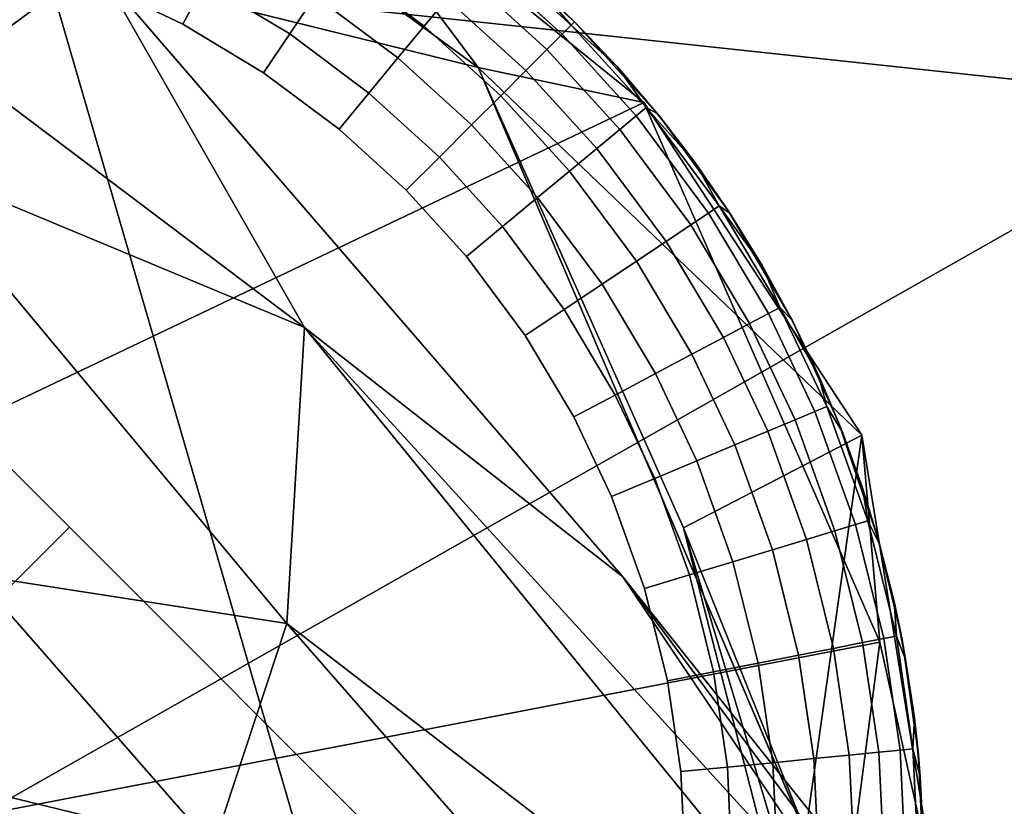
# Model space of a CAD drawing. Units: inches. Extents: x -18 to 15.1, y -17.5 to 17.5.
# Drawn here: x -10.6 to -10.1, y 10.8 to 11.2 of the extents above; entities that cross this region are included whole.
import ezdxf

# ---------------------------------------------------------------- set-up
doc = ezdxf.new("R2010")
doc.units = ezdxf.units.IN
doc.header["$MEASUREMENT"] = 0
for name, color, linetype in [('SEAT-FABRIC', 5, 'Continuous'), ('SEAT-GLIDE', 5, 'Continuous'), ('SEAT-LEG', 5, 'Continuous')]:
    doc.layers.add(name, color=color, linetype=linetype)

msp = doc.modelspace()

# ---------------------------------------------------------------- linework, layer by layer
at = {"layer": 'SEAT-FABRIC'}
for points in [[(-10.41323, 10.56443, 26.09015), (-12.17294, 12.0595, 32.0598), (-11.19773, 13.26159, 31.82531)], [(-9.17939, 11.17584, 24.22568), (-10.41323, 10.56443, 26.09015), (-11.19773, 13.26159, 31.82531)], [(-9.17939, 11.17584, 24.22568), (-11.19773, 13.26159, 31.82531), (-8.77286, 12.80567, 26.10025)], [(-10.41323, 10.56443, 26.09015), (-11.0375, 9.25539, 25.82203), (-12.17294, 12.0595, 32.0598)], [(-9.87932, 11.97195, 31.71497), (-11.1922, 11.2892, 33.51968), (-10.01676, 11.1631, 31.44236)], [(-8.78824, 11.78633, 29.83484), (-10.17554, 10.52873, 31.00112), (-9.25905, 9.30861, 27.35505)], [(-8.78824, 11.78633, 29.83484), (-10.01676, 11.1631, 31.44236), (-10.17554, 10.52873, 31.00112)], [(-11.1922, 11.2892, 33.51968), (-11.25744, 10.45974, 33.17818), (-10.01676, 11.1631, 31.44236)], [(-9.66552, 9.75021, 23.06197), (-10.41323, 10.56443, 26.09015), (-9.17939, 11.17584, 24.22568)], [(-10.01676, 11.1631, 31.44236), (-11.25744, 10.45974, 33.17818), (-10.17554, 10.52873, 31.00112)]]:
    msp.add_3dface(points, dxfattribs=at)
at = {"layer": 'SEAT-GLIDE'}
for points, invisible_edges in [([(-10.76363, 11.37637, 0.1964), (-10.76363, 11.37637, 0.1964), (-10.3447, 11.2034, 0.1964), (-10.70706, 11.37378, 0.1964)], 6), ([(-10.3447, 11.2034, 0.1964), (-10.3447, 11.2034, 0.1964), (-10.76363, 11.37637, 0.1964)], 11), ([(-10.59966, 11.35354, 0.1964), (-10.59966, 11.35354, 0.1964), (-10.3447, 11.2034, 0.1964), (-10.54521, 11.33503, 0.1964)], 6), ([(-10.3447, 11.2034, 0.1964), (-10.3447, 11.2034, 0.1964), (-10.59966, 11.35354, 0.1964)], 11), ([(-10.3447, 11.2034, 0.1964), (-10.3447, 11.2034, 0.1964), (-10.98175, 11.33407, 0.1964)], 11), ([(-10.54521, 11.33503, 0.1964), (-10.54521, 11.33503, 0.1964), (-10.3447, 11.2034, 0.1964), (-10.49045, 11.3101, 0.1964)], 6), ([(-10.3447, 11.2034, 0.1964), (-10.3447, 11.2034, 0.1964), (-10.54521, 11.33503, 0.1964)], 11), ([(-10.49045, 11.3101, 0.1964), (-10.49045, 11.3101, 0.1964), (-10.3447, 11.2034, 0.1964), (-10.44186, 11.28188, 0.1964)], 6), ([(-10.3447, 11.2034, 0.1964), (-10.3447, 11.2034, 0.1964), (-10.49045, 11.3101, 0.1964)], 11), ([(-10.39303, 11.2467, 0.1964), (-10.39303, 11.2467, 0.1964), (-10.44186, 11.28188, 0.1964), (-10.3447, 11.2034, 0.1964)], 4), ([(-10.45219, 11.24777, 0.03457), (-10.45219, 11.24777, 0.03457), (-10.41934, 11.20127, 0.0199), (-10.46204, 11.2331, 0.0199)], 2), ([(-10.41934, 11.20127, 0.0199), (-10.41934, 11.20127, 0.0199), (-10.45219, 11.24777, 0.03457), (-10.4081, 11.2149, 0.03457)], 2), ([(-10.57042, 11.24287, 0.00186), (-10.57042, 11.24287, 0.00186), (-10.53906, 11.20221, -0.00045), (-10.57941, 11.22145, -0.00045)], 2), ([(-10.53906, 11.20221, -0.00045), (-10.53906, 11.20221, -0.00045), (-10.57042, 11.24287, 0.00186)], 11), ([(-10.53906, 11.20221, -0.00045), (-10.53906, 11.20221, -0.00045), (-10.57042, 11.24287, 0.00186), (-10.52807, 11.22268, 0.00186)], 2), ([(-10.57042, 11.24287, 0.00186), (-10.57042, 11.24287, 0.00186), (-10.53906, 11.20221, -0.00045)], 11), ([(-10.51741, 11.24259, 0.0088), (-10.51741, 11.24259, 0.0088), (-10.48602, 11.19736, 0.00186), (-10.52807, 11.22268, 0.00186)], 2), ([(-10.48602, 11.19736, 0.00186), (-10.48602, 11.19736, 0.00186), (-10.51741, 11.24259, 0.0088), (-10.47344, 11.21611, 0.0088)], 2), ([(-10.38787, 11.2394, 0.09397), (-10.38787, 11.2394, 0.09397), (-10.35089, 11.1972, 0.07301), (-10.39191, 11.23449, 0.07301)], 2), ([(-10.35089, 11.1972, 0.07301), (-10.35089, 11.1972, 0.07301), (-10.38787, 11.2394, 0.09397), (-10.34639, 11.2017, 0.09397)], 2), ([(-10.76243, 11.11994, -0.00045), (-10.76243, 11.11994, -0.00045), (-10.62339, 11.23737, -0.00045), (-10.57941, 11.22145, -0.00045)], 11), ([(-10.46204, 11.2331, 0.0199), (-10.46204, 11.2331, 0.0199), (-10.43236, 11.1855, 0.0088), (-10.47344, 11.21611, 0.0088)], 2), ([(-10.43236, 11.1855, 0.0088), (-10.43236, 11.1855, 0.0088), (-10.46204, 11.2331, 0.0199), (-10.41934, 11.20127, 0.0199)], 2), ([(-10.39191, 11.23449, 0.07301), (-10.39191, 11.23449, 0.07301), (-10.35845, 11.18964, 0.05272), (-10.39872, 11.22625, 0.05272)], 2), ([(-10.35845, 11.18964, 0.05272), (-10.35845, 11.18964, 0.05272), (-10.39191, 11.23449, 0.07301), (-10.35089, 11.1972, 0.07301)], 2), ([(-10.39872, 11.22625, 0.05272), (-10.39872, 11.22625, 0.05272), (-10.36885, 11.17924, 0.03457), (-10.4081, 11.2149, 0.03457)], 2), ([(-10.36885, 11.17924, 0.03457), (-10.36885, 11.17924, 0.03457), (-10.39872, 11.22625, 0.05272), (-10.35845, 11.18964, 0.05272)], 2), ([(-10.59528, 10.9528, -0.00045), (-10.59528, 10.9528, -0.00045), (-10.57941, 11.22145, -0.00045), (-10.53906, 11.20221, -0.00045)], 11), ([(-10.59528, 10.9528, -0.00045), (-10.59528, 10.9528, -0.00045), (-10.57941, 11.22145, -0.00045)], 11), ([(-10.53906, 11.20221, -0.00045), (-10.53906, 11.20221, -0.00045), (-10.52807, 11.22268, 0.00186), (-10.48602, 11.19736, 0.00186)], 9), ([(-10.47344, 11.21611, 0.0088), (-10.47344, 11.21611, 0.0088), (-10.44674, 11.16808, 0.00186), (-10.48602, 11.19736, 0.00186)], 2), ([(-10.44674, 11.16808, 0.00186), (-10.44674, 11.16808, 0.00186), (-10.47344, 11.21611, 0.0088), (-10.43236, 11.1855, 0.0088)], 2), ([(-10.4081, 11.2149, 0.03457), (-10.4081, 11.2149, 0.03457), (-10.38134, 11.16675, 0.0199), (-10.41934, 11.20127, 0.0199)], 2), ([(-10.38134, 11.16675, 0.0199), (-10.38134, 11.16675, 0.0199), (-10.4081, 11.2149, 0.03457), (-10.36885, 11.17924, 0.03457)], 2), ([(-10.3447, 11.2034, 0.1964), (-10.3447, 11.2034, 0.1964), (-11.22192, 10.41503, 0.1964)], 11), ([(-10.3447, 11.2034, 0.1964), (-10.3447, 11.2034, 0.1964), (-11.03408, 10.26154, 0.1964)], 11), ([(-10.3447, 11.2034, 0.1964), (-10.3447, 11.2034, 0.1964), (-10.76092, 10.19527, 0.1964)], 11), ([(-10.59528, 10.9528, -0.00045), (-10.59528, 10.9528, -0.00045), (-10.53906, 11.20221, -0.00045), (-10.49898, 11.17808, -0.00045)], 11), ([(-10.48602, 11.19736, 0.00186), (-10.48602, 11.19736, 0.00186), (-10.49898, 11.17808, -0.00045), (-10.53906, 11.20221, -0.00045)], 9), ([(-10.41934, 11.20127, 0.0199), (-10.41934, 11.20127, 0.0199), (-10.39581, 11.15228, 0.0088), (-10.43236, 11.1855, 0.0088)], 2), ([(-10.39581, 11.15228, 0.0088), (-10.39581, 11.15228, 0.0088), (-10.41934, 11.20127, 0.0199), (-10.38134, 11.16675, 0.0199)], 2), ([(-10.3447, 11.2034, 0.1964), (-10.3447, 11.2034, 0.1964), (-10.39148, 10.32618, 0.1964)], 11), ([(-10.34639, 11.2017, 0.09397), (-10.34639, 11.2017, 0.09397), (-10.31412, 11.15681, 0.07301), (-10.35089, 11.1972, 0.07301)], 2), ([(-10.31412, 11.15681, 0.07301), (-10.31412, 11.15681, 0.07301), (-10.34639, 11.2017, 0.09397), (-10.30922, 11.16087, 0.09397)], 2), ([(-10.17419, 10.83976, 0.1964), (-10.17419, 10.83976, 0.1964), (-10.3447, 11.2034, 0.1964), (-10.17173, 10.78717, 0.1964)], 6), ([(-10.3447, 11.2034, 0.1964), (-10.3447, 11.2034, 0.1964), (-10.17419, 10.83976, 0.1964)], 11), ([(-10.18232, 10.89719, 0.1964), (-10.18232, 10.89719, 0.1964), (-10.3447, 11.2034, 0.1964), (-10.17419, 10.83976, 0.1964)], 6), ([(-10.3447, 11.2034, 0.1964), (-10.3447, 11.2034, 0.1964), (-10.18232, 10.89719, 0.1964)], 11), ([(-10.19444, 10.94805, 0.1964), (-10.19444, 10.94805, 0.1964), (-10.3447, 11.2034, 0.1964), (-10.18232, 10.89719, 0.1964)], 6), ([(-10.3447, 11.2034, 0.1964), (-10.3447, 11.2034, 0.1964), (-10.19444, 10.94805, 0.1964)], 11), ([(-10.21402, 11.0053, 0.1964), (-10.21402, 11.0053, 0.1964), (-10.3447, 11.2034, 0.1964), (-10.19444, 10.94805, 0.1964)], 6), ([(-10.3447, 11.2034, 0.1964), (-10.3447, 11.2034, 0.1964), (-10.21402, 11.0053, 0.1964)], 11), ([(-10.23688, 11.05548, 0.1964), (-10.23688, 11.05548, 0.1964), (-10.3447, 11.2034, 0.1964), (-10.21402, 11.0053, 0.1964)], 6), ([(-10.3447, 11.2034, 0.1964), (-10.3447, 11.2034, 0.1964), (-10.23688, 11.05548, 0.1964)], 11), ([(-10.2683, 11.10946, 0.1964), (-10.2683, 11.10946, 0.1964), (-10.3447, 11.2034, 0.1964), (-10.23688, 11.05548, 0.1964)], 6), ([(-10.3447, 11.2034, 0.1964), (-10.3447, 11.2034, 0.1964), (-10.2683, 11.10946, 0.1964)], 11), ([(-10.30264, 11.1566, 0.1964), (-10.30264, 11.1566, 0.1964), (-10.3447, 11.2034, 0.1964), (-10.2683, 11.10946, 0.1964)], 4), ([(-10.3447, 11.2034, 0.1964), (-10.3447, 11.2034, 0.1964), (-10.17173, 10.78717, 0.1964)], 11), ([(-10.49898, 11.17808, -0.00045), (-10.49898, 11.17808, -0.00045), (-10.48602, 11.19736, 0.00186), (-10.44674, 11.16808, 0.00186)], 9), ([(-10.35089, 11.1972, 0.07301), (-10.35089, 11.1972, 0.07301), (-10.32235, 11.14999, 0.05272), (-10.35845, 11.18964, 0.05272)], 2), ([(-10.32235, 11.14999, 0.05272), (-10.32235, 11.14999, 0.05272), (-10.35089, 11.1972, 0.07301), (-10.31412, 11.15681, 0.07301)], 2), ([(-10.35845, 11.18964, 0.05272), (-10.35845, 11.18964, 0.05272), (-10.33369, 11.14061, 0.03457), (-10.36885, 11.17924, 0.03457)], 2), ([(-10.33369, 11.14061, 0.03457), (-10.33369, 11.14061, 0.03457), (-10.35845, 11.18964, 0.05272), (-10.32235, 11.14999, 0.05272)], 2), ([(-10.43236, 11.1855, 0.0088), (-10.43236, 11.1855, 0.0088), (-10.41178, 11.13631, 0.00186), (-10.44674, 11.16808, 0.00186)], 2), ([(-10.41178, 11.13631, 0.00186), (-10.41178, 11.13631, 0.00186), (-10.43236, 11.1855, 0.0088), (-10.39581, 11.15228, 0.0088)], 2), ([(-10.59528, 10.9528, -0.00045), (-10.59528, 10.9528, -0.00045), (-10.49898, 11.17808, -0.00045), (-10.46152, 11.15016, -0.00045)], 11), ([(-10.44674, 11.16808, 0.00186), (-10.44674, 11.16808, 0.00186), (-10.46152, 11.15016, -0.00045), (-10.49898, 11.17808, -0.00045)], 9), ([(-10.36885, 11.17924, 0.03457), (-10.36885, 11.17924, 0.03457), (-10.3473, 11.12934, 0.0199), (-10.38134, 11.16675, 0.0199)], 2), ([(-10.3473, 11.12934, 0.0199), (-10.3473, 11.12934, 0.0199), (-10.36885, 11.17924, 0.03457), (-10.33369, 11.14061, 0.03457)], 2), ([(-10.44674, 11.16808, 0.00186), (-10.44674, 11.16808, 0.00186), (-10.42821, 11.11988, -0.00045), (-10.46152, 11.15016, -0.00045)], 2), ([(-10.42821, 11.11988, -0.00045), (-10.42821, 11.11988, -0.00045), (-10.44674, 11.16808, 0.00186)], 11), ([(-10.44674, 11.16808, 0.00186), (-10.44674, 11.16808, 0.00186), (-10.41178, 11.13631, 0.00186), (-10.42821, 11.11988, -0.00045)], 9), ([(-10.38134, 11.16675, 0.0199), (-10.38134, 11.16675, 0.0199), (-10.36305, 11.1163, 0.0088), (-10.39581, 11.15228, 0.0088)], 2), ([(-10.36305, 11.1163, 0.0088), (-10.36305, 11.1163, 0.0088), (-10.38134, 11.16675, 0.0199), (-10.3473, 11.12934, 0.0199)], 2), ([(-10.30922, 11.16087, 0.09397), (-10.30922, 11.16087, 0.09397), (-10.27825, 11.10859, 0.07301), (-10.31412, 11.15681, 0.07301)], 2), ([(-10.27825, 11.10859, 0.07301), (-10.27825, 11.10859, 0.07301), (-10.30922, 11.16087, 0.09397), (-10.27295, 11.11212, 0.09397)], 2), ([(-10.31412, 11.15681, 0.07301), (-10.31412, 11.15681, 0.07301), (-10.28714, 11.10265, 0.05272), (-10.32235, 11.14999, 0.05272)], 2), ([(-10.28714, 11.10265, 0.05272), (-10.28714, 11.10265, 0.05272), (-10.31412, 11.15681, 0.07301), (-10.27825, 11.10859, 0.07301)], 2), ([(-10.59528, 10.9528, -0.00045), (-10.59528, 10.9528, -0.00045), (-10.46152, 11.15016, -0.00045), (-10.42821, 11.11988, -0.00045)], 11), ([(-10.39581, 11.15228, 0.0088), (-10.39581, 11.15228, 0.0088), (-10.38045, 11.1019, 0.00186), (-10.41178, 11.13631, 0.00186)], 2), ([(-10.38045, 11.1019, 0.00186), (-10.38045, 11.1019, 0.00186), (-10.39581, 11.15228, 0.0088), (-10.36305, 11.1163, 0.0088)], 2), ([(-10.32235, 11.14999, 0.05272), (-10.32235, 11.14999, 0.05272), (-10.29938, 11.09449, 0.03457), (-10.33369, 11.14061, 0.03457)], 2), ([(-10.29938, 11.09449, 0.03457), (-10.29938, 11.09449, 0.03457), (-10.32235, 11.14999, 0.05272), (-10.28714, 11.10265, 0.05272)], 2), ([(-10.33369, 11.14061, 0.03457), (-10.33369, 11.14061, 0.03457), (-10.31408, 11.08469, 0.0199), (-10.3473, 11.12934, 0.0199)], 2), ([(-10.31408, 11.08469, 0.0199), (-10.31408, 11.08469, 0.0199), (-10.33369, 11.14061, 0.03457), (-10.29938, 11.09449, 0.03457)], 2), ([(-10.41178, 11.13631, 0.00186), (-10.41178, 11.13631, 0.00186), (-10.39834, 11.08708, -0.00045), (-10.42821, 11.11988, -0.00045)], 2), ([(-10.39834, 11.08708, -0.00045), (-10.39834, 11.08708, -0.00045), (-10.41178, 11.13631, 0.00186)], 11), ([(-10.39834, 11.08708, -0.00045), (-10.39834, 11.08708, -0.00045), (-10.41178, 11.13631, 0.00186), (-10.38045, 11.1019, 0.00186)], 2), ([(-10.41178, 11.13631, 0.00186), (-10.41178, 11.13631, 0.00186), (-10.39834, 11.08708, -0.00045)], 11), ([(-10.3473, 11.12934, 0.0199), (-10.3473, 11.12934, 0.0199), (-10.33111, 11.07334, 0.0088), (-10.36305, 11.1163, 0.0088)], 2), ([(-10.33111, 11.07334, 0.0088), (-10.33111, 11.07334, 0.0088), (-10.3473, 11.12934, 0.0199), (-10.31408, 11.08469, 0.0199)], 2), ([(-10.59528, 10.9528, -0.00045), (-10.59528, 10.9528, -0.00045), (-10.42821, 11.11988, -0.00045), (-10.39834, 11.08708, -0.00045)], 11), ([(-10.36305, 11.1163, 0.0088), (-10.36305, 11.1163, 0.0088), (-10.3499, 11.06081, 0.00186), (-10.38045, 11.1019, 0.00186)], 2), ([(-10.3499, 11.06081, 0.00186), (-10.3499, 11.06081, 0.00186), (-10.36305, 11.1163, 0.0088), (-10.33111, 11.07334, 0.0088)], 2), ([(-10.27295, 11.11212, 0.09397), (-10.27295, 11.11212, 0.09397), (-10.24849, 11.05875, 0.07301), (-10.27825, 11.10859, 0.07301)], 2), ([(-10.24849, 11.05875, 0.07301), (-10.24849, 11.05875, 0.07301), (-10.27295, 11.11212, 0.09397), (-10.24286, 11.06174, 0.09397)], 2), ([(-10.27825, 11.10859, 0.07301), (-10.27825, 11.10859, 0.07301), (-10.25793, 11.05374, 0.05272), (-10.28714, 11.10265, 0.05272)], 2), ([(-10.25793, 11.05374, 0.05272), (-10.25793, 11.05374, 0.05272), (-10.27825, 11.10859, 0.07301), (-10.24849, 11.05875, 0.07301)], 2), ([(-10.38045, 11.1019, 0.00186), (-10.38045, 11.1019, 0.00186), (-10.36922, 11.04792, -0.00045), (-10.39834, 11.08708, -0.00045)], 2), ([(-10.36922, 11.04792, -0.00045), (-10.36922, 11.04792, -0.00045), (-10.38045, 11.1019, 0.00186)], 11), ([(-10.36922, 11.04792, -0.00045), (-10.36922, 11.04792, -0.00045), (-10.38045, 11.1019, 0.00186), (-10.3499, 11.06081, 0.00186)], 2), ([(-10.38045, 11.1019, 0.00186), (-10.38045, 11.1019, 0.00186), (-10.36922, 11.04792, -0.00045)], 11), ([(-10.28714, 11.10265, 0.05272), (-10.28714, 11.10265, 0.05272), (-10.27092, 11.04684, 0.03457), (-10.29938, 11.09449, 0.03457)], 2), ([(-10.27092, 11.04684, 0.03457), (-10.27092, 11.04684, 0.03457), (-10.28714, 11.10265, 0.05272), (-10.25793, 11.05374, 0.05272)], 2), ([(-10.29938, 11.09449, 0.03457), (-10.29938, 11.09449, 0.03457), (-10.28652, 11.03854, 0.0199), (-10.31408, 11.08469, 0.0199)], 2), ([(-10.28652, 11.03854, 0.0199), (-10.28652, 11.03854, 0.0199), (-10.29938, 11.09449, 0.03457), (-10.27092, 11.04684, 0.03457)], 2), ([(-10.59528, 10.9528, -0.00045), (-10.59528, 10.9528, -0.00045), (-10.39834, 11.08708, -0.00045), (-10.36922, 11.04792, -0.00045)], 11), ([(-10.31408, 11.08469, 0.0199), (-10.31408, 11.08469, 0.0199), (-10.30459, 11.02895, 0.0088), (-10.33111, 11.07334, 0.0088)], 2), ([(-10.30459, 11.02895, 0.0088), (-10.30459, 11.02895, 0.0088), (-10.31408, 11.08469, 0.0199), (-10.28652, 11.03854, 0.0199)], 2), ([(-10.33111, 11.07334, 0.0088), (-10.33111, 11.07334, 0.0088), (-10.32454, 11.01835, 0.00186), (-10.3499, 11.06081, 0.00186)], 2), ([(-10.32454, 11.01835, 0.00186), (-10.32454, 11.01835, 0.00186), (-10.33111, 11.07334, 0.0088), (-10.30459, 11.02895, 0.0088)], 2), ([(-10.3499, 11.06081, 0.00186), (-10.3499, 11.06081, 0.00186), (-10.34505, 11.00746, -0.00045), (-10.36922, 11.04792, -0.00045)], 2), ([(-10.34505, 11.00746, -0.00045), (-10.34505, 11.00746, -0.00045), (-10.3499, 11.06081, 0.00186)], 11), ([(-10.34505, 11.00746, -0.00045), (-10.34505, 11.00746, -0.00045), (-10.3499, 11.06081, 0.00186), (-10.32454, 11.01835, 0.00186)], 2), ([(-10.3499, 11.06081, 0.00186), (-10.3499, 11.06081, 0.00186), (-10.34505, 11.00746, -0.00045)], 11), ([(-10.24849, 11.05875, 0.07301), (-10.24849, 11.05875, 0.07301), (-10.23534, 11.00607, 0.05272), (-10.25793, 11.05374, 0.05272)], 2), ([(-10.24286, 11.06174, 0.09397), (-10.24286, 11.06174, 0.09397), (-10.22548, 11.01019, 0.07301), (-10.24849, 11.05875, 0.07301)], 2), ([(-10.23534, 11.00607, 0.05272), (-10.23534, 11.00607, 0.05272), (-10.24849, 11.05875, 0.07301), (-10.22548, 11.01019, 0.07301)], 2), ([(-10.22548, 11.01019, 0.07301), (-10.22548, 11.01019, 0.07301), (-10.24286, 11.06174, 0.09397), (-10.2196, 11.01265, 0.09397)], 2), ([(-10.25793, 11.05374, 0.05272), (-10.25793, 11.05374, 0.05272), (-10.24891, 11.00039, 0.03457), (-10.27092, 11.04684, 0.03457)], 2), ([(-10.24891, 11.00039, 0.03457), (-10.24891, 11.00039, 0.03457), (-10.25793, 11.05374, 0.05272), (-10.23534, 11.00607, 0.05272)], 2), ([(-10.59528, 10.9528, -0.00045), (-10.59528, 10.9528, -0.00045), (-10.36922, 11.04792, -0.00045), (-10.34505, 11.00746, -0.00045)], 11), ([(-10.27092, 11.04684, 0.03457), (-10.27092, 11.04684, 0.03457), (-10.26521, 10.99358, 0.0199), (-10.28652, 11.03854, 0.0199)], 2), ([(-10.26521, 10.99358, 0.0199), (-10.26521, 10.99358, 0.0199), (-10.27092, 11.04684, 0.03457), (-10.24891, 11.00039, 0.03457)], 2), ([(-10.28652, 11.03854, 0.0199), (-10.28652, 11.03854, 0.0199), (-10.28409, 10.98569, 0.0088), (-10.30459, 11.02895, 0.0088)], 2), ([(-10.28409, 10.98569, 0.0088), (-10.28409, 10.98569, 0.0088), (-10.28652, 11.03854, 0.0199), (-10.26521, 10.99358, 0.0199)], 2), ([(-10.30459, 11.02895, 0.0088), (-10.30459, 11.02895, 0.0088), (-10.30493, 10.97698, 0.00186), (-10.32454, 11.01835, 0.00186)], 2), ([(-10.30493, 10.97698, 0.00186), (-10.30493, 10.97698, 0.00186), (-10.30459, 11.02895, 0.0088), (-10.28409, 10.98569, 0.0088)], 2), ([(-10.34505, 11.00746, -0.00045), (-10.34505, 11.00746, -0.00045), (-10.32454, 11.01835, 0.00186), (-10.30493, 10.97698, 0.00186)], 9), ([(-10.22548, 11.01019, 0.07301), (-10.22548, 11.01019, 0.07301), (-10.2156, 10.95101, 0.05272), (-10.23534, 11.00607, 0.05272)], 2), ([(-10.2196, 11.01265, 0.09397), (-10.2196, 11.01265, 0.09397), (-10.20536, 10.95411, 0.07301), (-10.22548, 11.01019, 0.07301)], 2), ([(-10.2156, 10.95101, 0.05272), (-10.2156, 10.95101, 0.05272), (-10.22548, 11.01019, 0.07301), (-10.20536, 10.95411, 0.07301)], 2), ([(-10.20536, 10.95411, 0.07301), (-10.20536, 10.95411, 0.07301), (-10.2196, 11.01265, 0.09397), (-10.19926, 10.95595, 0.09397)], 2), ([(-10.2196, 11.01265, 0.09397), (-10.2196, 11.01265, 0.09397), (-10.2119, 10.99996, 0.11766), (-10.20197, 10.9724, 0.11766)], 9), ([(-10.20197, 10.9724, 0.11766), (-10.20197, 10.9724, 0.11766), (-10.19926, 10.95595, 0.09397), (-10.2196, 11.01265, 0.09397)], 9), ([(-10.59528, 10.9528, -0.00045), (-10.59528, 10.9528, -0.00045), (-10.34505, 11.00746, -0.00045), (-10.32637, 10.96802, -0.00045)], 11), ([(-10.30493, 10.97698, 0.00186), (-10.30493, 10.97698, 0.00186), (-10.32637, 10.96802, -0.00045), (-10.34505, 11.00746, -0.00045)], 9), ([(-10.23534, 11.00607, 0.05272), (-10.23534, 11.00607, 0.05272), (-10.22968, 10.94676, 0.03457), (-10.24891, 11.00039, 0.03457)], 2), ([(-10.22968, 10.94676, 0.03457), (-10.22968, 10.94676, 0.03457), (-10.23534, 11.00607, 0.05272), (-10.2156, 10.95101, 0.05272)], 2), ([(-10.24891, 11.00039, 0.03457), (-10.24891, 11.00039, 0.03457), (-10.24659, 10.94165, 0.0199), (-10.26521, 10.99358, 0.0199)], 2), ([(-10.24659, 10.94165, 0.0199), (-10.24659, 10.94165, 0.0199), (-10.24891, 11.00039, 0.03457), (-10.22968, 10.94676, 0.03457)], 2), ([(-10.26521, 10.99358, 0.0199), (-10.26521, 10.99358, 0.0199), (-10.26617, 10.93573, 0.0088), (-10.28409, 10.98569, 0.0088)], 2), ([(-10.26617, 10.93573, 0.0088), (-10.26617, 10.93573, 0.0088), (-10.26521, 10.99358, 0.0199), (-10.24659, 10.94165, 0.0199)], 2), ([(-10.28409, 10.98569, 0.0088), (-10.28409, 10.98569, 0.0088), (-10.28779, 10.9292, 0.00186), (-10.30493, 10.97698, 0.00186)], 2), ([(-10.28779, 10.9292, 0.00186), (-10.28779, 10.9292, 0.00186), (-10.28409, 10.98569, 0.0088), (-10.26617, 10.93573, 0.0088)], 2), ([(-10.32637, 10.96802, -0.00045), (-10.32637, 10.96802, -0.00045), (-10.30493, 10.97698, 0.00186), (-10.28779, 10.9292, 0.00186)], 9), ([(-10.42814, 10.78565, -0.00045), (-10.42814, 10.78565, -0.00045), (-10.32637, 10.96802, -0.00045), (-10.31003, 10.92248, -0.00045)], 11), ([(-10.42814, 10.78565, -0.00045), (-10.42814, 10.78565, -0.00045), (-10.32637, 10.96802, -0.00045)], 11), ([(-10.28779, 10.9292, 0.00186), (-10.28779, 10.9292, 0.00186), (-10.31003, 10.92248, -0.00045), (-10.32637, 10.96802, -0.00045)], 9), ([(-10.19926, 10.95595, 0.09397), (-10.19926, 10.95595, 0.09397), (-10.19136, 10.89763, 0.07301), (-10.20536, 10.95411, 0.07301)], 2), ([(-10.19136, 10.89763, 0.07301), (-10.19136, 10.89763, 0.07301), (-10.19926, 10.95595, 0.09397), (-10.18511, 10.89886, 0.09397)], 2), ([(-10.19926, 10.95595, 0.09397), (-10.19926, 10.95595, 0.09397), (-10.19342, 10.94437, 0.11766), (-10.18626, 10.91596, 0.11766)], 9), ([(-10.18626, 10.91596, 0.11766), (-10.18626, 10.91596, 0.11766), (-10.18511, 10.89886, 0.09397), (-10.19926, 10.95595, 0.09397)], 9), ([(-10.2156, 10.95101, 0.05272), (-10.2156, 10.95101, 0.05272), (-10.21629, 10.89275, 0.03457), (-10.22968, 10.94676, 0.03457)], 2), ([(-10.21629, 10.89275, 0.03457), (-10.21629, 10.89275, 0.03457), (-10.2156, 10.95101, 0.05272), (-10.20184, 10.89558, 0.05272)], 2), ([(-10.20536, 10.95411, 0.07301), (-10.20536, 10.95411, 0.07301), (-10.20184, 10.89558, 0.05272), (-10.2156, 10.95101, 0.05272)], 2), ([(-10.20184, 10.89558, 0.05272), (-10.20184, 10.89558, 0.05272), (-10.20536, 10.95411, 0.07301), (-10.19136, 10.89763, 0.07301)], 2), ([(-10.22968, 10.94676, 0.03457), (-10.22968, 10.94676, 0.03457), (-10.23362, 10.88936, 0.0199), (-10.24659, 10.94165, 0.0199)], 2), ([(-10.23362, 10.88936, 0.0199), (-10.23362, 10.88936, 0.0199), (-10.22968, 10.94676, 0.03457), (-10.21629, 10.89275, 0.03457)], 2), ([(-10.24659, 10.94165, 0.0199), (-10.24659, 10.94165, 0.0199), (-10.2537, 10.88542, 0.0088), (-10.26617, 10.93573, 0.0088)], 2), ([(-10.2537, 10.88542, 0.0088), (-10.2537, 10.88542, 0.0088), (-10.24659, 10.94165, 0.0199), (-10.23362, 10.88936, 0.0199)], 2), ([(-10.26617, 10.93573, 0.0088), (-10.26617, 10.93573, 0.0088), (-10.27587, 10.88108, 0.00186), (-10.28779, 10.9292, 0.00186)], 2), ([(-10.27587, 10.88108, 0.00186), (-10.27587, 10.88108, 0.00186), (-10.26617, 10.93573, 0.0088), (-10.2537, 10.88542, 0.0088)], 2), ([(-10.28779, 10.9292, 0.00186), (-10.28779, 10.9292, 0.00186), (-10.29867, 10.87662, -0.00045), (-10.31003, 10.92248, -0.00045)], 2), ([(-10.29867, 10.87662, -0.00045), (-10.29867, 10.87662, -0.00045), (-10.28779, 10.9292, 0.00186)], 11), ([(-10.29867, 10.87662, -0.00045), (-10.29867, 10.87662, -0.00045), (-10.28779, 10.9292, 0.00186), (-10.27587, 10.88108, 0.00186)], 2), ([(-10.28779, 10.9292, 0.00186), (-10.28779, 10.9292, 0.00186), (-10.29867, 10.87662, -0.00045)], 11), ([(-10.42814, 10.78565, -0.00045), (-10.42814, 10.78565, -0.00045), (-10.31003, 10.92248, -0.00045), (-10.29867, 10.87662, -0.00045)], 11), ([(-10.19136, 10.89763, 0.07301), (-10.19136, 10.89763, 0.07301), (-10.19387, 10.84121, 0.05272), (-10.20184, 10.89558, 0.05272)], 2), ([(-10.19387, 10.84121, 0.05272), (-10.19387, 10.84121, 0.05272), (-10.19136, 10.89763, 0.07301), (-10.18323, 10.84225, 0.07301)], 2), ([(-10.18511, 10.89886, 0.09397), (-10.18511, 10.89886, 0.09397), (-10.18323, 10.84225, 0.07301), (-10.19136, 10.89763, 0.07301)], 2), ([(-10.18323, 10.84225, 0.07301), (-10.18323, 10.84225, 0.07301), (-10.18511, 10.89886, 0.09397), (-10.1769, 10.84286, 0.09397)], 2), ([(-10.18511, 10.89886, 0.09397), (-10.18511, 10.89886, 0.09397), (-10.18052, 10.88722, 0.11766), (-10.1762, 10.85824, 0.11766)], 9), ([(-10.1762, 10.85824, 0.11766), (-10.1762, 10.85824, 0.11766), (-10.1769, 10.84286, 0.09397), (-10.18511, 10.89886, 0.09397)], 9), ([(-10.17419, 10.83976, 0.1964), (-10.17419, 10.83976, 0.1964), (-10.1762, 10.85824, 0.11766), (-10.18232, 10.89719, 0.1964)], 4), ([(-10.18052, 10.88722, 0.11766), (-10.18052, 10.88722, 0.11766), (-10.18232, 10.89719, 0.1964), (-10.1762, 10.85824, 0.11766)], 4), ([(-10.21629, 10.89275, 0.03457), (-10.21629, 10.89275, 0.03457), (-10.2261, 10.83807, 0.0199), (-10.23362, 10.88936, 0.0199)], 2), ([(-10.2261, 10.83807, 0.0199), (-10.2261, 10.83807, 0.0199), (-10.21629, 10.89275, 0.03457), (-10.20853, 10.83978, 0.03457)], 2), ([(-10.20184, 10.89558, 0.05272), (-10.20184, 10.89558, 0.05272), (-10.20853, 10.83978, 0.03457), (-10.21629, 10.89275, 0.03457)], 2), ([(-10.20853, 10.83978, 0.03457), (-10.20853, 10.83978, 0.03457), (-10.20184, 10.89558, 0.05272), (-10.19387, 10.84121, 0.05272)], 2), ([(-10.23362, 10.88936, 0.0199), (-10.23362, 10.88936, 0.0199), (-10.24647, 10.83608, 0.0088), (-10.2537, 10.88542, 0.0088)], 2), ([(-10.24647, 10.83608, 0.0088), (-10.24647, 10.83608, 0.0088), (-10.23362, 10.88936, 0.0199), (-10.2261, 10.83807, 0.0199)], 2), ([(-10.2537, 10.88542, 0.0088), (-10.2537, 10.88542, 0.0088), (-10.26894, 10.83389, 0.00186), (-10.27587, 10.88108, 0.00186)], 2), ([(-10.26894, 10.83389, 0.00186), (-10.26894, 10.83389, 0.00186), (-10.2537, 10.88542, 0.0088), (-10.24647, 10.83608, 0.0088)], 2), ([(-10.42814, 10.78565, -0.00045), (-10.42814, 10.78565, -0.00045), (-10.29867, 10.87662, -0.00045), (-10.29207, 10.83164, -0.00045)], 11), ([(-10.27587, 10.88108, 0.00186), (-10.27587, 10.88108, 0.00186), (-10.29207, 10.83164, -0.00045), (-10.29867, 10.87662, -0.00045)], 2), ([(-10.29207, 10.83164, -0.00045), (-10.29207, 10.83164, -0.00045), (-10.27587, 10.88108, 0.00186)], 11), ([(-10.29207, 10.83164, -0.00045), (-10.29207, 10.83164, -0.00045), (-10.27587, 10.88108, 0.00186), (-10.26894, 10.83389, 0.00186)], 2), ([(-10.27587, 10.88108, 0.00186), (-10.27587, 10.88108, 0.00186), (-10.29207, 10.83164, -0.00045)], 11), ([(-10.1769, 10.84286, 0.09397), (-10.1769, 10.84286, 0.09397), (-10.18046, 10.78461, 0.07301), (-10.18323, 10.84225, 0.07301)], 2), ([(-10.18046, 10.78461, 0.07301), (-10.18046, 10.78461, 0.07301), (-10.1769, 10.84286, 0.09397), (-10.17411, 10.78459, 0.09397)], 2), ([(-10.1769, 10.84286, 0.09397), (-10.1769, 10.84286, 0.09397), (-10.17331, 10.82908, 0.11766), (-10.17187, 10.79982, 0.11766)], 9), ([(-10.17187, 10.79982, 0.11766), (-10.17187, 10.79982, 0.11766), (-10.17411, 10.78459, 0.09397), (-10.1769, 10.84286, 0.09397)], 9), ([(-10.2261, 10.83807, 0.0199), (-10.2261, 10.83807, 0.0199), (-10.244, 10.78474, 0.0088), (-10.24647, 10.83608, 0.0088)], 2), ([(-10.244, 10.78474, 0.0088), (-10.244, 10.78474, 0.0088), (-10.2261, 10.83807, 0.0199), (-10.22354, 10.7847, 0.0199)], 2), ([(-10.20853, 10.83978, 0.03457), (-10.20853, 10.83978, 0.03457), (-10.22354, 10.7847, 0.0199), (-10.2261, 10.83807, 0.0199)], 2), ([(-10.22354, 10.7847, 0.0199), (-10.22354, 10.7847, 0.0199), (-10.20853, 10.83978, 0.03457), (-10.20587, 10.78466, 0.03457)], 2), ([(-10.19387, 10.84121, 0.05272), (-10.19387, 10.84121, 0.05272), (-10.20587, 10.78466, 0.03457), (-10.20853, 10.83978, 0.03457)], 2), ([(-10.20587, 10.78466, 0.03457), (-10.20587, 10.78466, 0.03457), (-10.19387, 10.84121, 0.05272), (-10.19115, 10.78463, 0.05272)], 2), ([(-10.18323, 10.84225, 0.07301), (-10.18323, 10.84225, 0.07301), (-10.19115, 10.78463, 0.05272), (-10.19387, 10.84121, 0.05272)], 2), ([(-10.19115, 10.78463, 0.05272), (-10.19115, 10.78463, 0.05272), (-10.18323, 10.84225, 0.07301), (-10.18046, 10.78461, 0.07301)], 2), ([(-10.17173, 10.78717, 0.1964), (-10.17173, 10.78717, 0.1964), (-10.17187, 10.79982, 0.11766), (-10.17419, 10.83976, 0.1964)], 4), ([(-10.17331, 10.82908, 0.11766), (-10.17331, 10.82908, 0.11766), (-10.17419, 10.83976, 0.1964), (-10.17187, 10.79982, 0.11766)], 4), ([(-10.29207, 10.83164, -0.00045), (-10.29207, 10.83164, -0.00045), (-10.26894, 10.83389, 0.00186), (-10.26659, 10.78479, 0.00186)], 9), ([(-10.24647, 10.83608, 0.0088), (-10.24647, 10.83608, 0.0088), (-10.26659, 10.78479, 0.00186), (-10.26894, 10.83389, 0.00186)], 2), ([(-10.26659, 10.78479, 0.00186), (-10.26659, 10.78479, 0.00186), (-10.24647, 10.83608, 0.0088), (-10.244, 10.78474, 0.0088)], 2), ([(-10.42814, 10.78565, -0.00045), (-10.42814, 10.78565, -0.00045), (-10.29207, 10.83164, -0.00045), (-10.28982, 10.78483, -0.00045)], 11), ([(-10.26659, 10.78479, 0.00186), (-10.26659, 10.78479, 0.00186), (-10.28982, 10.78483, -0.00045), (-10.29207, 10.83164, -0.00045)], 9)]:
    msp.add_3dface(points, dxfattribs=dict(at, invisible_edges=invisible_edges))
for points in [[(-10.3447, 11.2034, 0.1964), (-10.3447, 11.2034, 0.1964), (-10.36415, 11.22199, 0.11766), (-10.39303, 11.2467, 0.1964)], [(-10.36415, 11.22199, 0.11766), (-10.36415, 11.22199, 0.11766), (-10.34639, 11.2017, 0.09397), (-10.38787, 11.2394, 0.09397)], [(-10.52807, 11.22268, 0.00186), (-10.52807, 11.22268, 0.00186), (-10.53906, 11.20221, -0.00045)], [(-10.36415, 11.22199, 0.11766), (-10.36415, 11.22199, 0.11766), (-10.3447, 11.2034, 0.1964)], [(-10.36415, 11.22199, 0.11766), (-10.36415, 11.22199, 0.11766), (-10.3447, 11.2034, 0.1964), (-10.3447, 11.2034, 0.11766)], [(-10.3447, 11.2034, 0.1964), (-10.3447, 11.2034, 0.1964), (-10.36415, 11.22199, 0.11766)], [(-10.34639, 11.2017, 0.09397), (-10.34639, 11.2017, 0.09397), (-10.36415, 11.22199, 0.11766), (-10.3447, 11.2034, 0.11766)], [(-10.36415, 11.22199, 0.11766), (-10.36415, 11.22199, 0.11766), (-10.34639, 11.2017, 0.09397)], [(-10.34639, 11.2017, 0.09397), (-10.34639, 11.2017, 0.09397), (-10.36415, 11.22199, 0.11766)], [(-10.34639, 11.2017, 0.09397), (-10.34639, 11.2017, 0.09397), (-10.3447, 11.2034, 0.11766), (-10.32363, 11.18123, 0.11766)], [(-10.3447, 11.2034, 0.11766), (-10.3447, 11.2034, 0.11766), (-10.34639, 11.2017, 0.09397)], [(-10.32363, 11.18123, 0.11766), (-10.32363, 11.18123, 0.11766), (-10.30922, 11.16087, 0.09397), (-10.34639, 11.2017, 0.09397)], [(-10.3447, 11.2034, 0.1964), (-10.3447, 11.2034, 0.1964), (-10.30264, 11.1566, 0.1964)], [(-10.30264, 11.1566, 0.1964), (-10.30264, 11.1566, 0.1964), (-10.32363, 11.18123, 0.11766), (-10.3447, 11.2034, 0.1964)], [(-10.3447, 11.2034, 0.11766), (-10.3447, 11.2034, 0.11766), (-10.3447, 11.2034, 0.1964), (-10.32363, 11.18123, 0.11766)], [(-10.3447, 11.2034, 0.1964), (-10.3447, 11.2034, 0.1964), (-10.3447, 11.2034, 0.11766)], [(-10.49898, 11.17808, -0.00045), (-10.49898, 11.17808, -0.00045), (-10.48602, 11.19736, 0.00186)], [(-10.48602, 11.19736, 0.00186), (-10.48602, 11.19736, 0.00186), (-10.49898, 11.17808, -0.00045)], [(-10.32363, 11.18123, 0.11766), (-10.32363, 11.18123, 0.11766), (-10.30264, 11.1566, 0.1964)], [(-10.32363, 11.18123, 0.11766), (-10.32363, 11.18123, 0.11766), (-10.30264, 11.1566, 0.1964), (-10.30374, 11.15798, 0.11766)], [(-10.30264, 11.1566, 0.1964), (-10.30264, 11.1566, 0.1964), (-10.32363, 11.18123, 0.11766)], [(-10.30922, 11.16087, 0.09397), (-10.30922, 11.16087, 0.09397), (-10.32363, 11.18123, 0.11766), (-10.30374, 11.15798, 0.11766)], [(-10.32363, 11.18123, 0.11766), (-10.32363, 11.18123, 0.11766), (-10.30922, 11.16087, 0.09397)], [(-10.30922, 11.16087, 0.09397), (-10.30922, 11.16087, 0.09397), (-10.32363, 11.18123, 0.11766)], [(-10.46152, 11.15016, -0.00045), (-10.46152, 11.15016, -0.00045), (-10.44674, 11.16808, 0.00186)], [(-10.41178, 11.13631, 0.00186), (-10.41178, 11.13631, 0.00186), (-10.44674, 11.16808, 0.00186)], [(-10.30922, 11.16087, 0.09397), (-10.30922, 11.16087, 0.09397), (-10.30374, 11.15798, 0.11766), (-10.2851, 11.13374, 0.11766)], [(-10.30374, 11.15798, 0.11766), (-10.30374, 11.15798, 0.11766), (-10.30922, 11.16087, 0.09397)], [(-10.2851, 11.13374, 0.11766), (-10.2851, 11.13374, 0.11766), (-10.27295, 11.11212, 0.09397), (-10.30922, 11.16087, 0.09397)], [(-10.30374, 11.15798, 0.11766), (-10.30374, 11.15798, 0.11766), (-10.30264, 11.1566, 0.1964), (-10.2851, 11.13374, 0.11766)], [(-10.30264, 11.1566, 0.1964), (-10.30264, 11.1566, 0.1964), (-10.30374, 11.15798, 0.11766)], [(-10.2683, 11.10946, 0.1964), (-10.2683, 11.10946, 0.1964), (-10.2851, 11.13374, 0.11766), (-10.30264, 11.1566, 0.1964)], [(-10.2851, 11.13374, 0.11766), (-10.2851, 11.13374, 0.11766), (-10.2683, 11.10946, 0.1964)], [(-10.2851, 11.13374, 0.11766), (-10.2851, 11.13374, 0.11766), (-10.2683, 11.10946, 0.1964), (-10.26773, 11.10856, 0.11766)], [(-10.2683, 11.10946, 0.1964), (-10.2683, 11.10946, 0.1964), (-10.2851, 11.13374, 0.11766)], [(-10.27295, 11.11212, 0.09397), (-10.27295, 11.11212, 0.09397), (-10.2851, 11.13374, 0.11766), (-10.26773, 11.10856, 0.11766)], [(-10.2851, 11.13374, 0.11766), (-10.2851, 11.13374, 0.11766), (-10.27295, 11.11212, 0.09397)], [(-10.27295, 11.11212, 0.09397), (-10.27295, 11.11212, 0.09397), (-10.2851, 11.13374, 0.11766)], [(-10.59528, 10.9528, -0.00045), (-10.76236, 10.78571, -0.00045), (-10.92951, 10.95286, -0.00045), (-10.76243, 11.11994, -0.00045)], [(-10.27295, 11.11212, 0.09397), (-10.27295, 11.11212, 0.09397), (-10.26773, 11.10856, 0.11766), (-10.25168, 11.08253, 0.11766)], [(-10.26773, 11.10856, 0.11766), (-10.26773, 11.10856, 0.11766), (-10.27295, 11.11212, 0.09397)], [(-10.25168, 11.08253, 0.11766), (-10.25168, 11.08253, 0.11766), (-10.24286, 11.06174, 0.09397), (-10.27295, 11.11212, 0.09397)], [(-10.23688, 11.05548, 0.1964), (-10.23688, 11.05548, 0.1964), (-10.25168, 11.08253, 0.11766), (-10.2683, 11.10946, 0.1964)], [(-10.26773, 11.10856, 0.11766), (-10.26773, 11.10856, 0.11766), (-10.2683, 11.10946, 0.1964), (-10.25168, 11.08253, 0.11766)], [(-10.2683, 11.10946, 0.1964), (-10.2683, 11.10946, 0.1964), (-10.26773, 11.10856, 0.11766)], [(-10.25168, 11.08253, 0.11766), (-10.25168, 11.08253, 0.11766), (-10.23688, 11.05548, 0.1964)], [(-10.25168, 11.08253, 0.11766), (-10.25168, 11.08253, 0.11766), (-10.23688, 11.05548, 0.1964), (-10.23701, 11.0557, 0.11766)], [(-10.23688, 11.05548, 0.1964), (-10.23688, 11.05548, 0.1964), (-10.25168, 11.08253, 0.11766)], [(-10.24286, 11.06174, 0.09397), (-10.24286, 11.06174, 0.09397), (-10.25168, 11.08253, 0.11766), (-10.23701, 11.0557, 0.11766)], [(-10.25168, 11.08253, 0.11766), (-10.25168, 11.08253, 0.11766), (-10.24286, 11.06174, 0.09397)], [(-10.24286, 11.06174, 0.09397), (-10.24286, 11.06174, 0.09397), (-10.25168, 11.08253, 0.11766)], [(-10.24286, 11.06174, 0.09397), (-10.24286, 11.06174, 0.09397), (-10.23701, 11.0557, 0.11766), (-10.22371, 11.02816, 0.11766)], [(-10.23701, 11.0557, 0.11766), (-10.23701, 11.0557, 0.11766), (-10.24286, 11.06174, 0.09397)], [(-10.22371, 11.02816, 0.11766), (-10.22371, 11.02816, 0.11766), (-10.2196, 11.01265, 0.09397), (-10.24286, 11.06174, 0.09397)], [(-10.23701, 11.0557, 0.11766), (-10.23701, 11.0557, 0.11766), (-10.23688, 11.05548, 0.1964), (-10.22371, 11.02816, 0.11766)], [(-10.23688, 11.05548, 0.1964), (-10.23688, 11.05548, 0.1964), (-10.23701, 11.0557, 0.11766)], [(-10.21402, 11.0053, 0.1964), (-10.21402, 11.0053, 0.1964), (-10.22371, 11.02816, 0.11766), (-10.23688, 11.05548, 0.1964)], [(-10.22371, 11.02816, 0.11766), (-10.22371, 11.02816, 0.11766), (-10.21402, 11.0053, 0.1964)], [(-10.22371, 11.02816, 0.11766), (-10.22371, 11.02816, 0.11766), (-10.21402, 11.0053, 0.1964), (-10.2119, 10.99996, 0.11766)], [(-10.21402, 11.0053, 0.1964), (-10.21402, 11.0053, 0.1964), (-10.22371, 11.02816, 0.11766)], [(-10.2196, 11.01265, 0.09397), (-10.2196, 11.01265, 0.09397), (-10.22371, 11.02816, 0.11766), (-10.2119, 10.99996, 0.11766)], [(-10.22371, 11.02816, 0.11766), (-10.22371, 11.02816, 0.11766), (-10.2196, 11.01265, 0.09397)], [(-10.2196, 11.01265, 0.09397), (-10.2196, 11.01265, 0.09397), (-10.22371, 11.02816, 0.11766)], [(-10.32454, 11.01835, 0.00186), (-10.32454, 11.01835, 0.00186), (-10.34505, 11.00746, -0.00045)], [(-10.2119, 10.99996, 0.11766), (-10.2119, 10.99996, 0.11766), (-10.2196, 11.01265, 0.09397)], [(-10.19444, 10.94805, 0.1964), (-10.19444, 10.94805, 0.1964), (-10.20197, 10.9724, 0.11766), (-10.21402, 11.0053, 0.1964)], [(-10.2119, 10.99996, 0.11766), (-10.2119, 10.99996, 0.11766), (-10.21402, 11.0053, 0.1964), (-10.20197, 10.9724, 0.11766)], [(-10.21402, 11.0053, 0.1964), (-10.21402, 11.0053, 0.1964), (-10.2119, 10.99996, 0.11766)], [(-10.32637, 10.96802, -0.00045), (-10.32637, 10.96802, -0.00045), (-10.30493, 10.97698, 0.00186)], [(-10.30493, 10.97698, 0.00186), (-10.30493, 10.97698, 0.00186), (-10.32637, 10.96802, -0.00045)], [(-10.20197, 10.9724, 0.11766), (-10.20197, 10.9724, 0.11766), (-10.19444, 10.94805, 0.1964)], [(-10.20197, 10.9724, 0.11766), (-10.20197, 10.9724, 0.11766), (-10.19444, 10.94805, 0.1964), (-10.19342, 10.94437, 0.11766)], [(-10.19444, 10.94805, 0.1964), (-10.19444, 10.94805, 0.1964), (-10.20197, 10.9724, 0.11766)], [(-10.19926, 10.95595, 0.09397), (-10.19926, 10.95595, 0.09397), (-10.20197, 10.9724, 0.11766), (-10.19342, 10.94437, 0.11766)], [(-10.20197, 10.9724, 0.11766), (-10.20197, 10.9724, 0.11766), (-10.19926, 10.95595, 0.09397)], [(-10.19926, 10.95595, 0.09397), (-10.19926, 10.95595, 0.09397), (-10.20197, 10.9724, 0.11766)], [(-10.19342, 10.94437, 0.11766), (-10.19342, 10.94437, 0.11766), (-10.19926, 10.95595, 0.09397)], [(-10.42814, 10.78565, -0.00045), (-10.59523, 10.61857, -0.00045), (-10.76236, 10.78571, -0.00045), (-10.59528, 10.9528, -0.00045)], [(-10.18232, 10.89719, 0.1964), (-10.18232, 10.89719, 0.1964), (-10.18626, 10.91596, 0.11766), (-10.19444, 10.94805, 0.1964)], [(-10.19342, 10.94437, 0.11766), (-10.19342, 10.94437, 0.11766), (-10.19444, 10.94805, 0.1964), (-10.18626, 10.91596, 0.11766)], [(-10.19444, 10.94805, 0.1964), (-10.19444, 10.94805, 0.1964), (-10.19342, 10.94437, 0.11766)], [(-10.31003, 10.92248, -0.00045), (-10.31003, 10.92248, -0.00045), (-10.28779, 10.9292, 0.00186)], [(-10.18626, 10.91596, 0.11766), (-10.18626, 10.91596, 0.11766), (-10.18232, 10.89719, 0.1964)], [(-10.18626, 10.91596, 0.11766), (-10.18626, 10.91596, 0.11766), (-10.18232, 10.89719, 0.1964), (-10.18052, 10.88722, 0.11766)], [(-10.18232, 10.89719, 0.1964), (-10.18232, 10.89719, 0.1964), (-10.18626, 10.91596, 0.11766)], [(-10.18511, 10.89886, 0.09397), (-10.18511, 10.89886, 0.09397), (-10.18626, 10.91596, 0.11766), (-10.18052, 10.88722, 0.11766)], [(-10.18626, 10.91596, 0.11766), (-10.18626, 10.91596, 0.11766), (-10.18511, 10.89886, 0.09397)], [(-10.18511, 10.89886, 0.09397), (-10.18511, 10.89886, 0.09397), (-10.18626, 10.91596, 0.11766)], [(-10.18052, 10.88722, 0.11766), (-10.18052, 10.88722, 0.11766), (-10.18511, 10.89886, 0.09397)], [(-10.18232, 10.89719, 0.1964), (-10.18232, 10.89719, 0.1964), (-10.18052, 10.88722, 0.11766)], [(-10.1769, 10.84286, 0.09397), (-10.1769, 10.84286, 0.09397), (-10.1762, 10.85824, 0.11766), (-10.17331, 10.82908, 0.11766)], [(-10.1762, 10.85824, 0.11766), (-10.1762, 10.85824, 0.11766), (-10.1769, 10.84286, 0.09397)], [(-10.1769, 10.84286, 0.09397), (-10.1769, 10.84286, 0.09397), (-10.1762, 10.85824, 0.11766)], [(-10.1762, 10.85824, 0.11766), (-10.1762, 10.85824, 0.11766), (-10.17419, 10.83976, 0.1964)], [(-10.1762, 10.85824, 0.11766), (-10.1762, 10.85824, 0.11766), (-10.17419, 10.83976, 0.1964), (-10.17331, 10.82908, 0.11766)], [(-10.17419, 10.83976, 0.1964), (-10.17419, 10.83976, 0.1964), (-10.1762, 10.85824, 0.11766)], [(-10.17331, 10.82908, 0.11766), (-10.17331, 10.82908, 0.11766), (-10.1769, 10.84286, 0.09397)], [(-10.17419, 10.83976, 0.1964), (-10.17419, 10.83976, 0.1964), (-10.17331, 10.82908, 0.11766)], [(-10.26894, 10.83389, 0.00186), (-10.26894, 10.83389, 0.00186), (-10.29207, 10.83164, -0.00045)]]:
    msp.add_3dface(points, dxfattribs=at)
at = {"layer": 'SEAT-LEG'}
for points in [[(-10.48514, 11.30457, 0.20658), (-11.3331, 10.67669, 0.19645), (-10.70218, 11.37242, 0.20849)], [(-10.31034, 11.16331, 0.20844), (-11.3331, 10.67669, 0.19645), (-10.48514, 11.30457, 0.20658)], [(-10.56308, 11.30544, 0.91315), (-10.57853, 11.22665, 1.54771), (-10.39258, 11.18076, 1.02058)], [(-10.39258, 11.18076, 1.02058), (-10.48514, 11.30457, 0.20658), (-10.56308, 11.30544, 0.91315)], [(-10.48514, 11.30457, 0.20658), (-10.39258, 11.18076, 1.02058), (-10.31034, 11.16331, 0.20844)], [(-10.57853, 11.22665, 1.54771), (-10.77224, 11.27313, 1.59108), (-10.47877, 11.0518, 2.04703)], [(-10.77224, 11.27313, 1.59108), (-10.67969, 11.13537, 2.02837), (-10.47877, 11.0518, 2.04703)], [(-10.57853, 11.22665, 1.54771), (-10.47877, 11.0518, 2.04703), (-10.32085, 10.92819, 1.97818)], [(-10.20222, 10.99848, 0.22359), (-10.39258, 11.18076, 1.02058), (-10.2907, 10.95246, 1.42997)], [(-10.20222, 10.99848, 0.22359), (-10.31034, 11.16331, 0.20844), (-10.39258, 11.18076, 1.02058)], [(-10.2907, 10.95246, 1.42997), (-10.39258, 11.18076, 1.02058), (-10.22208, 10.7818, 1.86216)], [(-10.19336, 10.8958, 0.19645), (-11.3331, 10.67669, 0.19645), (-10.31034, 11.16331, 0.20844)], [(-10.31034, 11.16331, 0.20844), (-10.20222, 10.99848, 0.22359), (-10.19336, 10.8958, 0.19645)], [(-10.67969, 11.13537, 2.02837), (-10.64184, 10.92911, 2.43869), (-10.48746, 10.90512, 2.42871)], [(-10.67969, 11.13537, 2.02837), (-10.48746, 10.90512, 2.42871), (-10.47877, 11.0518, 2.04703)], [(-10.47877, 11.0518, 2.04703), (-10.48746, 10.90512, 2.42871), (-10.14325, 10.63994, 2.53696)], [(-10.47877, 11.0518, 2.04703), (-10.14325, 10.63994, 2.53696), (-10.0072, 10.53479, 2.39245)], [(-10.32085, 10.92819, 1.97818), (-10.47877, 11.0518, 2.04703), (-10.0072, 10.53479, 2.39245)], [(-10.20222, 10.99848, 0.22359), (-10.2907, 10.95246, 1.42997), (-10.23775, 10.74716, 1.3983)], [(-10.16485, 10.76752, 0.22216), (-10.20222, 10.99848, 0.22359), (-10.23775, 10.74716, 1.3983)], [(-10.20222, 10.99848, 0.22359), (-10.16485, 10.76752, 0.22216), (-10.19336, 10.8958, 0.19645)], [(-10.23775, 10.74716, 1.3983), (-10.2907, 10.95246, 1.42997), (-10.19286, 10.62472, 1.73354)], [(-10.2907, 10.95246, 1.42997), (-10.22208, 10.7818, 1.86216), (-10.19286, 10.62472, 1.73354)], [(-10.64184, 10.92911, 2.43869), (-10.77489, 10.85554, 2.48192), (-10.52408, 10.79432, 2.61114)], [(-10.64184, 10.92911, 2.43869), (-10.52408, 10.79432, 2.61114), (-10.48746, 10.90512, 2.42871)], [(-10.22208, 10.7818, 1.86216), (-10.32085, 10.92819, 1.97818), (-9.99755, 10.49308, 2.18594)], [(-10.32085, 10.92819, 1.97818), (-10.0072, 10.53479, 2.39245), (-9.99755, 10.49308, 2.18594)], [(-10.48746, 10.90512, 2.42871), (-10.52408, 10.79432, 2.61114), (-10.2374, 10.61921, 2.71078)], [(-10.14325, 10.63994, 2.53696), (-10.48746, 10.90512, 2.42871), (-10.2374, 10.61921, 2.71078)], [(-10.24377, 10.51056, 0.20648), (-11.3331, 10.67669, 0.19645), (-10.19336, 10.8958, 0.19645)], [(-10.24377, 10.51056, 0.20648), (-10.19336, 10.8958, 0.19645), (-10.16485, 10.76752, 0.22216)], [(-10.77489, 10.85554, 2.48192), (-10.6451, 10.71808, 2.66019), (-10.52408, 10.79432, 2.61114)]]:
    msp.add_3dface(points, dxfattribs=at)
for points, invisible_edges in [([(-10.39258, 11.18076, 1.02058), (-10.57853, 11.22665, 1.54771), (-10.32085, 10.92819, 1.97818)], 12), ([(-10.39258, 11.18076, 1.02058), (-10.32085, 10.92819, 1.97818), (-10.22208, 10.7818, 1.86216)], 1)]:
    msp.add_3dface(points, dxfattribs=dict(at, invisible_edges=invisible_edges))

doc.saveas('drawing.dxf')
